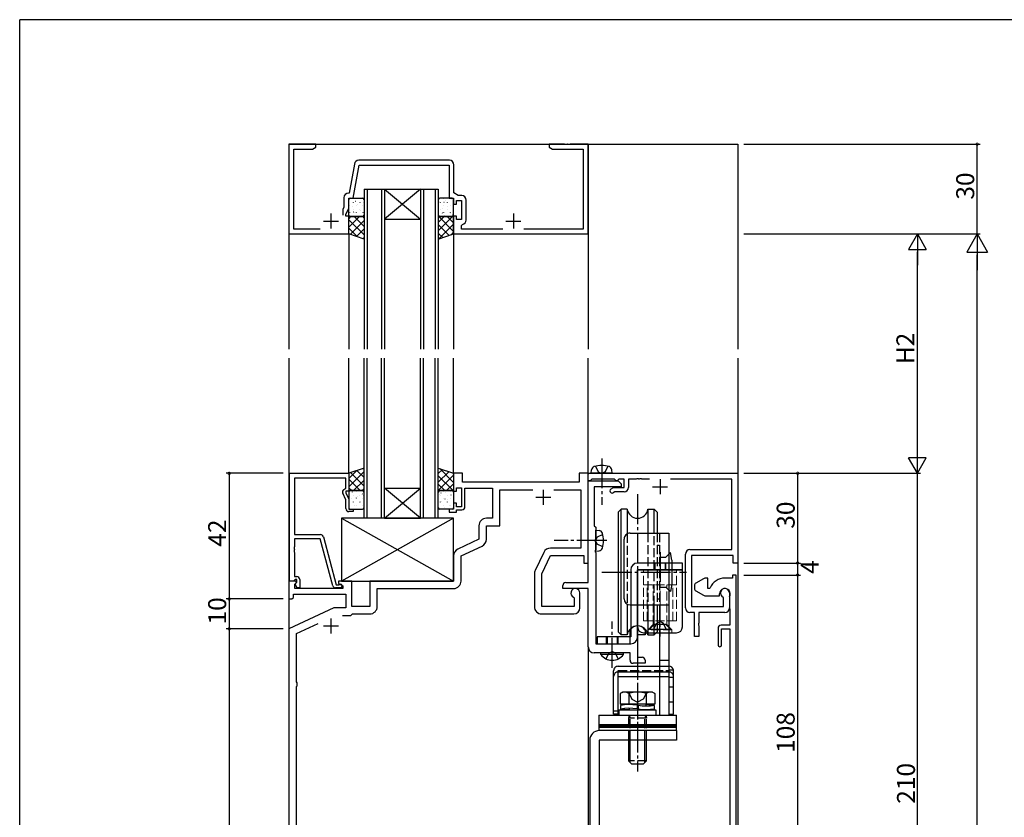
# Model space of a CAD drawing. Extents: x 0 to 1133, y 0 to 806.
# Drawn here: x 4 to 333, y 535 to 802 of the extents above; entities that cross this region are included whole.
import ezdxf

# ---------------------------------------------------------------- set-up
doc = ezdxf.new("R2010")
doc.units = 0
doc.linetypes.add('YCENTER_1', pattern=[13, 10, -1, 1, -1])
doc.linetypes.add('YHIDDEN_1', pattern=[4, 3, -1])
for name, color, linetype in [('YKK_11', 7, 'CONTINUOUS'), ('YKK_12', 2, 'CONTINUOUS'), ('YKK_13', 4, 'CONTINUOUS'), ('YKK_D', 6, 'CONTINUOUS'), ('YKK_ZWAK', 7, 'CONTINUOUS')]:
    doc.layers.add(name, color=color, linetype=linetype)
doc.styles.get("Standard").update_dxf_attribs({"font": 'ROMANS.SHX', "bigfont": 'EXTFONT.SHX'})

# ---------------------------------------------------------------- blocks, each defined once
blk = doc.blocks.new('A201')
at = {"layer": 'YKK_ZWAK', "color": 254, "linetype": 'Continuous'}
for p in [(571.000014, 409.99951), (21.000001, 34.999501)]:
    blk.add_line(p, (21.000001, 409.99951), dxfattribs=at)

msp = doc.modelspace()

# ---------------------------------------------------------------- linework, layer by layer
at = {"layer": 'YKK_11', "color": 0, "linetype": 'ByBlock', "lineweight": -2}
for p, q in [((103, 760.37), (94, 760.37)), ((94, 760.37), (94, 730.37)), ((103, 759.37), (103, 760.37)), ((186.04, 760.37), (181, 760.37)), ((181, 760.37), (181, 759.37)), ((186.23, 760.25), (186.04, 760.37)), ((186.77, 760.25), (186.23, 760.25)), ((186.96, 760.37), (186.77, 760.25)), ((187.04, 760.37), (186.96, 760.37)), ((187.23, 760.25), (187.04, 760.37)), ((187.77, 760.25), (187.23, 760.25)), ((187.96, 760.37), (187.77, 760.25)), ((194, 760.37), (187.96, 760.37)), ((194, 730.37), (194, 760.37)), ((95.63, 732), (95.63, 758.74)), ((95.63, 758.74), (101.91, 758.74)), ((101.91, 758.74), (103, 759.37)), ((181, 759.37), (182.09, 758.74)), ((182.09, 758.74), (192.37, 758.74)), ((192.37, 758.74), (192.37, 732)), ((115.85, 753.76), (114.13, 744)), ((147.63, 755), (117.33, 755)), ((115.5, 742.37), (117.44, 753.37)), ((117.44, 753.37), (147.5, 753.37)), ((147.5, 753.37), (147.5, 742.37)), ((149.13, 744.17), (149.13, 753.5)), ((114.13, 744), (113.87, 744)), ((150.52, 743.2), (149.13, 744.17)), ((112.37, 742.5), (112.37, 739.38)), ((114, 739.02), (114, 742.37)), ((114, 742.37), (115.5, 742.37)), ((147.5, 742.37), (149, 742.37)), ((149, 742.37), (149, 740.37)), ((150, 740.37), (150, 741.57)), ((150, 741.57), (151.6, 741.57)), ((151.73, 743.2), (150.52, 743.2)), ((151.6, 741.57), (151.6, 735.17)), ((153.23, 735.04), (153.23, 741.7)), ((112.37, 739.38), (112, 738.58)), ((112, 738.58), (112, 736.67)), ((113, 736.87), (114, 739.02)), ((149, 740.37), (150, 740.37)), ((113, 736.37), (113, 736.87)), ((114, 736.37), (113, 736.37)), ((114, 730.37), (114, 736.37)), ((150, 736.37), (149, 736.37)), ((149, 736.37), (149, 730.37)), ((150, 735.17), (150, 736.37)), ((151.6, 735.17), (150, 735.17)), ((104.46, 732), (95.63, 732)), ((151.7, 733.26), (151.95, 733.56)), ((151.7, 732), (151.7, 733.26)), ((165.46, 732), (151.7, 732)), ((192.37, 732), (172.54, 732)), ((94, 730.37), (114, 730.37)), ((149, 730.37), (194, 730.37)), ((94.2, 614.37), (94.2, 650.37)), ((94.2, 650.37), (114, 650.37)), ((113, 648.74), (95.83, 648.74)), ((95.83, 648.74), (95.83, 629.87)), ((113, 645.37), (113, 648.74)), ((114, 650.37), (114, 644.37)), ((152, 650.37), (149, 650.37)), ((149, 650.37), (149, 644.37)), ((152, 647.37), (152, 650.37)), ((194, 650.37), (191, 650.37)), ((191, 650.37), (191, 647.37)), ((194, 620.37), (194, 650.37)), ((194, 647.87), (194, 650.37)), ((194, 650.37), (244, 650.37)), ((195.2, 648.37), (195, 648.17)), ((202.8, 648.37), (195.2, 648.37)), ((203, 648.17), (202.8, 648.37)), ((204.2, 648.37), (204, 648.17)), ((206, 648.37), (204.2, 648.37)), ((206, 645.67), (206, 648.37)), ((210.04, 648.37), (207.5, 648.37)), ((207.5, 648.37), (207.5, 645.67)), ((210.23, 648.49), (210.04, 648.37)), ((210.77, 648.49), (210.23, 648.49)), ((210.96, 648.37), (210.77, 648.49)), ((211.04, 648.37), (210.96, 648.37)), ((211.23, 648.49), (211.04, 648.37)), ((211.77, 648.49), (211.23, 648.49)), ((211.96, 648.37), (211.77, 648.49)), ((214.54, 648.37), (211.96, 648.37)), ((242, 648.37), (221.46, 648.37)), ((242, 624.87), (242, 648.37)), ((244, 650.37), (244, 620.37)), ((112.37, 645.01), (113, 645.37)), ((150, 644.37), (150, 645.57)), ((150, 645.57), (151.6, 645.57)), ((151.6, 645.57), (151.6, 639.17)), ((191, 647.37), (152, 647.37)), ((152.8, 639.17), (152.8, 645.37)), ((152.8, 645.37), (162, 645.37)), ((162, 645.37), (162, 635.37)), ((194.7, 647.87), (194, 647.87)), ((194, 613.87), (194, 647.87)), ((194, 647.87), (204, 647.87)), ((195, 648.17), (194.7, 647.87)), ((205, 645.87), (196, 645.87)), ((196, 645.87), (196, 632.87)), ((201.63, 645.17), (202.5, 645.67)), ((202.5, 645.67), (206, 645.67)), ((203.3, 647.87), (203, 648.17)), ((203.7, 647.87), (203.3, 647.87)), ((204, 648.17), (203.7, 647.87)), ((204, 647.87), (205, 646.87)), ((205, 646.87), (205, 645.87)), ((113, 641.5), (111.97, 643.72)), ((114, 644.37), (113, 644.37)), ((113, 644.37), (113, 643.87)), ((113, 643.87), (114, 641.73)), ((114, 641.73), (114, 638.37)), ((149, 644.37), (150, 644.37)), ((164.5, 632.87), (164.5, 644.87)), ((164.5, 644.87), (175.54, 644.87)), ((182.46, 644.87), (191.5, 644.87)), ((191.5, 644.87), (191.5, 625.37)), ((202.9, 644.17), (202.38, 643.87)), ((206, 644.17), (202.9, 644.17)), ((113, 638.57), (113, 641.5)), ((150, 640.37), (149, 640.37)), ((149, 640.37), (149, 638.37)), ((150, 639.17), (150, 640.37)), ((151.6, 639.17), (150, 639.17)), ((114, 638.37), (115.5, 638.37)), ((115.5, 637.57), (114, 637.57)), ((115.5, 638.37), (115.5, 637.57)), ((149, 638.37), (147.5, 638.37)), ((147.5, 638.37), (147.5, 637.37)), ((147.5, 637.37), (150, 637.37)), ((150, 637.37), (150, 638.17)), ((150, 638.17), (151.8, 638.17)), ((162, 635.37), (160, 635.37)), ((157.5, 632.87), (157.5, 628.33)), ((160, 628.33), (160, 632.87)), ((160, 632.87), (164.5, 632.87)), ((196, 632.87), (196.5, 632.37)), ((196.5, 632.37), (196.5, 628.33)), ((95.83, 629.87), (104.53, 629.87)), ((105.5, 629.13), (109.8, 613.07)), ((95.83, 625.83), (95.71, 625.65)), ((95.71, 625.65), (95.71, 625.1)), ((104.43, 628.47), (95.83, 628.47)), ((95.83, 628.47), (95.83, 625.83)), ((108.63, 612.81), (104.43, 628.47)), ((157.5, 628.33), (150.44, 625.04)), ((151.5, 622.78), (158.56, 626.07)), ((191.5, 625.37), (181.38, 625.37)), ((196.5, 628.33), (196.38, 628.15)), ((196.38, 628.15), (196.38, 627.6)), ((196.38, 627.6), (196.5, 627.41)), ((196.5, 627.41), (196.5, 624.83)), ((95.71, 625.1), (95.83, 624.91)), ((95.83, 624.83), (95.71, 624.65)), ((95.71, 624.65), (95.71, 624.1)), ((95.71, 624.1), (95.83, 623.91)), ((95.83, 624.91), (95.83, 624.83)), ((95.83, 623.91), (95.83, 615.87)), ((149, 622.78), (149, 614.37)), ((151.5, 614.37), (151.5, 622.78)), ((179.12, 623.94), (176.24, 617.88)), ((178.5, 616.81), (181.38, 622.87)), ((181.38, 622.87), (192.5, 622.87)), ((192.5, 622.87), (192.5, 620.37)), ((196.5, 624.83), (196.38, 624.65)), ((196.38, 624.65), (196.38, 624.1)), ((196.38, 624.1), (196.5, 623.91)), ((196.5, 623.91), (196.5, 593.37)), ((226.5, 605.37), (226.5, 623.37)), ((228, 624.87), (242, 624.87)), ((242.5, 622.87), (228.5, 622.87)), ((228.5, 622.87), (228.5, 605.87)), ((242.5, 620.37), (242.5, 622.87)), ((192.5, 620.37), (194, 620.37)), ((244, 620.37), (242.5, 620.37)), ((95.83, 615.87), (96.6, 615.87)), ((176, 616.81), (176, 605.87)), ((178.5, 605.87), (178.5, 616.81)), ((234, 615.37), (233.5, 615.37)), ((234, 611.87), (234, 615.37)), ((242.2, 615.37), (239.7, 615.37)), ((243.5, 616.37), (242.2, 616.37)), ((242.2, 616.37), (242.2, 615.37)), ((243.5, 601.07), (243.5, 616.37)), ((96.3, 614.37), (94, 614.37)), ((94, 614.37), (94, 608.37)), ((95.53, 614.37), (94.2, 614.37)), ((95.83, 614.67), (95.53, 614.37)), ((96.03, 614.87), (95.83, 614.67)), ((95.93, 613.28), (96.51, 613.86)), ((95.93, 611.87), (95.93, 613.28)), ((96.6, 614.87), (96.03, 614.87)), ((96.03, 613.37), (96.6, 613.94)), ((96.78, 612.07), (96.03, 613.37)), ((96.51, 613.86), (96.3, 614.37)), ((96.6, 613.94), (96.6, 614.87)), ((97.6, 612.07), (96.78, 612.07)), ((97.6, 614.87), (97.6, 612.07)), ((111.2, 612.07), (109.59, 612.07)), ((109.8, 613.07), (110.63, 613.07)), ((115, 614.37), (110.5, 614.37)), ((110.5, 614.37), (110.5, 613.57)), ((110.5, 613.57), (112, 612.71)), ((110.63, 613.07), (110.82, 613.14)), ((112, 612.71), (112, 611.87)), ((115, 605.87), (115, 614.37)), ((149, 614.37), (121, 614.37)), ((121, 614.37), (121, 605.87)), ((185.5, 611.87), (185.5, 612.87)), ((186.5, 613.87), (194, 613.87)), ((229.5, 612.79), (229.5, 611.95)), ((232.5, 615.1), (230, 613.66)), ((95, 608.37), (95.5, 608.87)), ((95.5, 608.87), (95.5, 609.94)), ((95.5, 609.94), (113, 609.94)), ((112, 611.87), (95.93, 611.87)), ((113, 609.94), (113, 605.37)), ((123.5, 605.87), (123.5, 611.87)), ((123.5, 611.87), (149, 611.87)), ((194, 611.87), (185.5, 611.87)), ((189.09, 609), (189.27, 608.73)), ((191.2, 605.37), (191.2, 610.37)), ((194, 592.37), (194, 611.87)), ((230, 611.08), (232.5, 609.64)), ((233.5, 609.37), (237.9, 609.37)), ((234.51, 611.87), (234, 611.87)), ((234.79, 612.06), (234.51, 611.87)), ((237.9, 609.37), (237.9, 610.07)), ((239.27, 608.73), (239.09, 609)), ((241.2, 610.37), (241.2, 605.37)), ((241.24, 609.14), (241.2, 608.99)), ((241.2, 608.99), (241.2, 605.45)), ((94, 608.37), (95, 608.37)), ((121, 605.87), (115, 605.87)), ((189.27, 605.87), (178.5, 605.87)), ((189.27, 608.73), (189.27, 605.87)), ((228.5, 605.87), (239.27, 605.87)), ((239.27, 605.87), (239.27, 608.73)), ((109.01, 605.37), (94, 598.37)), ((113, 605.37), (109.01, 605.37)), ((111.86, 602.87), (114.7, 602.87)), ((114.7, 602.87), (115, 603.17)), ((115, 603.17), (115.2, 603.37)), ((115.2, 603.37), (121, 603.37)), ((178.5, 603.37), (189.2, 603.37)), ((229.5, 603.87), (228, 603.87)), ((229.5, 595.87), (229.5, 603.87)), ((239.7, 603.87), (231, 603.87)), ((231, 603.87), (231, 600.33)), ((241.2, 605.45), (241.24, 605.3)), ((241.24, 605.3), (241.25, 605.29)), ((241.25, 605.29), (241.26, 605.28)), ((241.26, 605.28), (241.26, 605.27)), ((241.26, 605.27), (241.3, 605.12)), ((241.3, 605.12), (241.3, 601.07)), ((96.5, 596.78), (103.7, 600.14)), ((231, 600.33), (230.88, 600.15)), ((230.88, 600.15), (230.88, 599.6)), ((230.88, 599.6), (231, 599.41)), ((231, 599.41), (231, 595.87)), ((241.3, 599.57), (238.4, 599.57)), ((241.3, 601.07), (241.3, 599.57)), ((243.5, 440.37), (243.5, 601.07)), ((94, 598.37), (94, 440.37)), ((96.5, 580.66), (96.5, 596.78)), ((208, 597.94), (208.06, 598.11)), ((208, 593.37), (208, 597.94)), ((213, 596.37), (210.5, 596.37)), ((210.5, 596.37), (210.5, 588.87)), ((212.94, 598.11), (213, 597.94)), ((213, 597.94), (213, 596.37)), ((231, 595.87), (229.5, 595.87)), ((237.4, 598.57), (237.4, 592.97)), ((238.6, 592.97), (238.6, 598.37)), ((238.6, 598.37), (241.3, 598.37)), ((241.3, 598.37), (241.3, 458.37)), ((196.5, 593.37), (208, 593.37)), ((208, 590.37), (196, 590.37)), ((208, 587.87), (208, 590.37)), ((213, 586.87), (209, 586.87)), ((210.5, 588.87), (212, 588.87)), ((213, 587.87), (213, 586.87)), ((96.76, 580.37), (96.5, 580.66)), ((96.5, 579.08), (96.76, 579.37)), ((96.76, 579.37), (96.76, 580.37)), ((96.5, 490.66), (96.5, 579.08))]:
    msp.add_line(p, q, dxfattribs=at)
at = {"layer": 'YKK_11', "color": 2}
for p, q in [((108, 737.17), (108, 732.17)), ((169, 737.17), (169, 732.17)), ((105.5, 734.67), (110.5, 734.67)), ((166.5, 734.67), (171.5, 734.67)), ((218, 648.37), (218, 643.37)), ((215.5, 645.87), (220.5, 645.87)), ((176.5, 642.37), (181.5, 642.37)), ((179, 644.87), (179, 639.87)), ((105.5, 599.37), (110.5, 599.37)), ((108, 601.87), (108, 596.87))]:
    msp.add_line(p, q, dxfattribs=at)
at = {"layer": 'YKK_11'}
msp.add_line((204, 648.17), (204.2, 648.37), dxfattribs=at)
at = {"layer": 'YKK_11', "color": 0, "linetype": 'ByBlock', "lineweight": -2}
for centre, radius, start, end in [((117.33, 753.5), 1.5, 90, 170), ((147.63, 753.5), 1.5, 0, 90), ((113.87, 742.5), 1.5, 90, 180), ((151.73, 741.7), 1.5, 0, 90), ((151.73, 735.04), 1.5, 278.6269, 360), ((112.87, 644.14), 1, 120, 205), ((202.01, 644.52), 0.75, 120, 300), ((206, 645.67), 1.5, 270, 360), ((114, 638.57), 1, 180, 270), ((151.8, 639.17), 1, 270, 360), ((160, 632.87), 2.5, 90, 180), ((104.53, 628.87), 1, 15, 90), ((157.5, 628.33), 2.5, 295, 0), ((181.38, 622.87), 2.5, 90, 154.5923), ((151.5, 622.78), 2.5, 115, 180), ((228, 623.37), 1.5, 90, 180), ((96.6, 614.87), 1, 0, 90), ((178.5, 616.81), 2.5, 154.5923, 180), ((233.5, 613.37), 2, 90, 120), ((239.7, 610.07), 5.3, 90, 157.9757), ((109.59, 613.07), 1, 195, 270), ((111.2, 612.67), 0.6, 270, 128.9424), ((149, 614.37), 2.5, 270, 360), ((186.5, 612.87), 1, 90, 180), ((230.5, 612.79), 1, 120, 180), ((189.7, 610.37), 1.5, 0, 246.0741), ((230.5, 611.95), 1, 180, 240), ((233.5, 611.37), 2, 240, 270), ((239.7, 610.07), 1.8, 328.9973, 180), ((239.7, 610.37), 1.5, 0, 246.0741), ((121, 605.87), 2.5, 270, 360), ((178.5, 605.87), 2.5, 180, 270), ((189.2, 605.37), 2, 270, 360), ((228, 605.37), 1.5, 180, 270), ((239.7, 605.37), 1.5, 270, 360), ((210.5, 596.37), 3, 35.431, 144.569), ((238.4, 598.57), 1, 90, 180), ((196, 592.37), 2, 180, 270), ((238, 592.97), 0.6, 180, 0), ((209, 587.87), 1, 180, 270), ((212, 587.87), 1, 0, 90)]:
    msp.add_arc(centre, radius, start, end, dxfattribs=at)
at = {"layer": 'YKK_12'}
for p, q in [((94, 760.37), (244, 760.37)), ((94, 760.37), (94, 691.87)), ((194, 760.37), (194, 691.87)), ((244, 760.37), (244, 691.87)), ((119.1, 745.37), (119.1, 691.87)), ((120.1, 745.37), (120.1, 691.87)), ((124.9, 745.37), (124.9, 691.87)), ((125.9, 745.37), (125.9, 691.87)), ((137.9, 745.37), (137.9, 691.87)), ((138.9, 745.37), (138.9, 691.87)), ((142.9, 745.37), (142.9, 691.87)), ((143.9, 745.37), (143.9, 691.87)), ((114, 730.37), (114, 691.87)), ((149, 730.37), (149, 691.87)), ((94, 688.87), (94, 316.87)), ((114, 650.37), (114, 688.87)), ((119.1, 635.37), (119.1, 688.87)), ((120.1, 635.37), (120.1, 688.87)), ((124.9, 635.37), (124.9, 688.87)), ((125.9, 635.37), (125.9, 688.87)), ((137.9, 635.37), (137.9, 688.87)), ((138.9, 635.37), (138.9, 688.87)), ((142.9, 635.37), (142.9, 688.87)), ((143.9, 635.37), (143.9, 688.87)), ((149, 650.37), (149, 688.87)), ((194, 650.07), (194, 688.87)), ((244, 688.87), (244, 316.87)), ((194, 650.37), (244, 650.37)), ((194, 650.37), (194, 650.07)), ((194, 592.37), (194, 508.37))]:
    msp.add_line(p, q, dxfattribs=at)
at = {"layer": 'YKK_12', "linetype": 'Continuous'}
for p, q in [((119.1, 745.37), (125.9, 745.37)), ((125.9, 745.37), (137.9, 745.37)), ((125.9, 745.37), (137.9, 735.37)), ((137.9, 745.37), (125.9, 735.37)), ((137.9, 745.37), (143.9, 745.37)), ((125.9, 735.37), (137.9, 735.37)), ((125.9, 645.37), (137.9, 645.37)), ((125.9, 635.37), (137.9, 645.37)), ((137.9, 635.37), (125.9, 645.37)), ((125.9, 635.37), (119.1, 635.37)), ((125.9, 635.37), (137.9, 635.37)), ((143.9, 635.37), (137.9, 635.37))]:
    msp.add_line(p, q, dxfattribs=at)
at = {"layer": 'YKK_13'}
for p, q in [((114, 736.66), (114, 741.87)), ((114.22, 742.17), (114.22, 742.13)), ((114.36, 741.8), (114.36, 741.8)), ((114.5, 742.37), (118.6, 742.37)), ((115.43, 740.96), (115.43, 740.92)), ((116.16, 741.38), (116.2, 741.32)), ((116.46, 742.17), (116.46, 742.13)), ((117.67, 740.96), (117.67, 740.92)), ((118.7, 742.17), (118.7, 742.13)), ((118.93, 740.93), (118.93, 740.92)), ((119.1, 741.87), (119.1, 736.66)), ((143.9, 741.87), (143.9, 736.66)), ((148.5, 742.37), (144.4, 742.37)), ((144.44, 741.1), (144.44, 741.09)), ((144.58, 740.96), (144.58, 740.92)), ((145.61, 742.17), (145.61, 742.13)), ((145.78, 741.03), (145.82, 740.97)), ((146.41, 741.55), (146.41, 741.54)), ((146.82, 740.96), (146.82, 740.92)), ((147.83, 742.37), (147.86, 742.32)), ((147.85, 742.17), (147.85, 742.13)), ((148.37, 742.03), (148.37, 742.03)), ((149, 736.66), (149, 741.87)), ((114.22, 739.89), (114.22, 739.85)), ((114.22, 737.61), (114.22, 737.57)), ((115.1, 739.71), (115.1, 739.71)), ((115.43, 738.68), (115.43, 738.64)), ((115.61, 737.78), (115.65, 737.72)), ((115.83, 737.65), (115.83, 737.65)), ((116.46, 739.89), (116.46, 739.85)), ((116.46, 737.61), (116.46, 737.57)), ((117.06, 740.2), (117.06, 740.19)), ((117.67, 738.68), (117.67, 738.64)), ((117.8, 738.1), (117.8, 738.1)), ((118.7, 739.89), (118.7, 739.85)), ((118.7, 737.61), (118.7, 737.57)), ((118.98, 737.12), (119.03, 737.06)), ((144.58, 738.68), (144.58, 738.64)), ((145.22, 737.43), (145.26, 737.37)), ((145.26, 738.76), (145.27, 738.75)), ((145.61, 739.89), (145.61, 739.85)), ((145.61, 737.61), (145.61, 737.57)), ((146.82, 738.68), (146.82, 738.64)), ((147.14, 739.49), (147.14, 739.49)), ((147.85, 739.89), (147.85, 739.85)), ((147.85, 737.61), (147.85, 737.57)), ((147.96, 737.15), (147.97, 737.15)), ((114, 730.37), (114, 736.16)), ((114, 736.16), (119.1, 736.16)), ((114, 735.43), (114.72, 736.16)), ((114, 732.61), (117.55, 736.16)), ((114, 735.14), (119.1, 730.04)), ((114.44, 730.22), (119.1, 734.88)), ((118.6, 736.16), (114.5, 736.16)), ((115.43, 736.4), (115.43, 736.36)), ((115.81, 736.16), (119.1, 732.87)), ((117.67, 736.4), (117.67, 736.36)), ((118.64, 736.16), (119.1, 735.69)), ((119.1, 736.16), (119.1, 728.64)), ((143.9, 736.16), (143.9, 728.64)), ((149, 736.16), (143.9, 736.16)), ((143.9, 736.16), (143.9, 728.64)), ((143.9, 734.22), (145.83, 736.16)), ((143.9, 731.39), (148.66, 736.16)), ((144.1, 736.16), (149, 731.25)), ((144.4, 736.16), (148.5, 736.16)), ((144.58, 736.4), (144.58, 736.36)), ((146.01, 736.67), (146.01, 736.66)), ((146.82, 736.4), (146.82, 736.36)), ((146.92, 736.16), (149, 734.08)), ((148.6, 736.77), (148.64, 736.7)), ((149, 730.37), (149, 736.16)), ((114, 732.31), (116.94, 729.37)), ((116.55, 729.5), (119.1, 732.05)), ((143.9, 733.52), (147.55, 729.88)), ((143.9, 730.7), (145.44, 729.16)), ((144.01, 728.67), (149, 733.67)), ((148.29, 730.13), (149, 730.84)), ((119.1, 728.64), (114, 730.37)), ((118.67, 728.79), (119.1, 729.22)), ((143.9, 728.64), (149, 730.37)), ((119.1, 652.1), (114, 650.37)), ((118.84, 652.02), (119.1, 651.76)), ((119.1, 644.59), (119.1, 652.1)), ((143.9, 644.59), (143.9, 652.1)), ((143.9, 652.1), (149, 650.37)), ((143.9, 650.28), (145.26, 651.64)), ((144.37, 651.95), (149, 647.31)), ((196.45, 652.73), (197.36, 650.92)), ((200.55, 652.73), (199.65, 650.92)), ((114, 648.66), (116.59, 651.25)), ((114, 645.83), (119.1, 650.94)), ((114, 650.37), (114, 644.59)), ((114, 648.37), (117.78, 644.59)), ((114.62, 650.58), (119.1, 646.1)), ((116.73, 651.3), (119.1, 648.93)), ((143.9, 647.45), (147.37, 650.92)), ((143.9, 644.62), (149, 649.72)), ((143.9, 649.58), (148.9, 644.59)), ((148.65, 650.49), (149, 650.14)), ((149, 650.37), (149, 644.59)), ((195, 650.37), (195.1, 651.49)), ((202, 650.37), (195, 650.37)), ((197.36, 650.92), (198.5, 650.31)), ((199.65, 650.92), (198.5, 650.31)), ((202, 650.37), (201.9, 651.49)), ((114, 645.54), (114.96, 644.59)), ((115.58, 644.59), (119.1, 648.11)), ((118.41, 644.59), (119.1, 645.28)), ((143.9, 646.76), (146.07, 644.59)), ((146.69, 644.59), (149, 646.89)), ((114, 644.59), (119.1, 644.59)), ((114, 644.09), (114, 638.87)), ((114.18, 644.17), (114.18, 644.16)), ((114.22, 644.29), (114.22, 644.25)), ((114.22, 642.01), (114.22, 641.97)), ((118.6, 644.59), (114.5, 644.59)), ((114.91, 642.11), (114.91, 642.1)), ((115.1, 644.16), (115.14, 644.09)), ((115.43, 643.08), (115.43, 643.04)), ((116.43, 642.14), (116.47, 642.08)), ((116.46, 644.29), (116.46, 644.25)), ((116.46, 642.01), (116.46, 641.97)), ((116.88, 642.56), (116.88, 642.55)), ((117.67, 643.08), (117.67, 643.04)), ((118.48, 643.49), (118.52, 643.43)), ((118.7, 644.29), (118.7, 644.25)), ((118.7, 642.01), (118.7, 641.97)), ((118.84, 643.04), (118.84, 643.04)), ((119.1, 638.87), (119.1, 644.09)), ((149, 644.59), (143.9, 644.59)), ((143.9, 638.87), (143.9, 644.09)), ((144.35, 643.22), (144.35, 643.21)), ((144.4, 644.59), (148.5, 644.59)), ((144.58, 643.08), (144.58, 643.04)), ((144.71, 643.81), (144.76, 643.74)), ((145.61, 644.29), (145.61, 644.25)), ((145.61, 642.01), (145.61, 641.97)), ((146.05, 641.79), (146.09, 641.73)), ((146.22, 643.95), (146.22, 643.94)), ((146.82, 643.08), (146.82, 643.04)), ((147.85, 644.29), (147.85, 644.25)), ((147.85, 642.01), (147.85, 641.97)), ((148.09, 643.14), (148.13, 643.08)), ((148.19, 644.4), (148.19, 644.39)), ((148.92, 642.34), (148.92, 642.33)), ((149, 644.09), (149, 638.87)), ((114.22, 639.73), (114.22, 639.69)), ((115.43, 640.8), (115.43, 640.76)), ((115.43, 638.52), (115.43, 638.48)), ((115.74, 639.77), (115.74, 639.76)), ((115.88, 638.54), (115.92, 638.47)), ((116.46, 639.73), (116.46, 639.69)), ((117.61, 640.5), (117.61, 640.49)), ((117.67, 640.8), (117.67, 640.76)), ((117.67, 638.52), (117.67, 638.48)), ((118.7, 639.73), (118.7, 639.69)), ((144.58, 640.8), (144.58, 640.76)), ((144.58, 638.52), (144.58, 638.48)), ((145.09, 641.12), (145.09, 641.12)), ((145.61, 639.73), (145.61, 639.69)), ((145.82, 639.07), (145.82, 639.06)), ((146.82, 640.8), (146.82, 640.76)), ((146.82, 638.52), (146.82, 638.48)), ((147.05, 641.61), (147.05, 641.6)), ((147.79, 639.51), (147.79, 639.51)), ((147.85, 639.73), (147.85, 639.69)), ((149, 635.37), (111.5, 635.37)), ((111.5, 635.37), (111.5, 614.37)), ((149, 635.37), (111.5, 614.37)), ((111.5, 635.37), (149, 614.37)), ((114.5, 638.37), (118.6, 638.37)), ((148.5, 638.37), (144.4, 638.37)), ((149, 614.37), (149, 635.37)), ((197.05, 629.02), (196.44, 627.87)), ((196.5, 631.37), (197.62, 631.27)), ((196.5, 624.37), (196.5, 631.37)), ((198.86, 629.92), (197.05, 629.02)), ((197.05, 626.73), (196.44, 627.87)), ((198.86, 625.82), (197.05, 626.73)), ((196.5, 624.37), (197.62, 624.47)), ((111.5, 614.37), (149, 614.37)), ((207.5, 561.17), (207.5, 554.25)), ((208.04, 554.25), (208.04, 561.17)), ((212.96, 554.25), (212.96, 561.17)), ((213.5, 554.25), (213.5, 561.17))]:
    msp.add_line(p, q, dxfattribs=at)
at = {"layer": 'YKK_13', "linetype": 'YCENTER_1'}
for p, q in [((198.5, 655.37), (198.5, 639.87)), ((210.5, 643.35), (210.5, 563.45)), ((200.25, 627.87), (182.57, 627.87)), ((218, 624.07), (218, 614.07)), ((198.55, 617.37), (226.82, 617.37)), ((202, 585.37), (202, 600.87)), ((210.5, 580.07), (210.5, 550.66))]:
    msp.add_line(p, q, dxfattribs=at)
at = {"layer": 'YKK_13', "linetype": 'Continuous'}
for p, q in [((205, 638.37), (204, 637.37)), ((204, 637.37), (204, 597.37)), ((205, 596.37), (205, 638.37)), ((207.04, 638.37), (205, 638.37)), ((207.04, 638.37), (207.04, 630.12)), ((213.96, 638.37), (216, 638.37)), ((213.96, 638.37), (213.96, 630.37)), ((216, 638.37), (217, 637.37)), ((216, 630.37), (216, 638.37)), ((217, 637.37), (217, 630.37)), ((208, 630.37), (221, 630.37)), ((221, 630.37), (221, 569.57)), ((206, 608.37), (206, 628.37)), ((221.5, 623.87), (221, 623.37)), ((222, 621.37), (221.5, 623.87)), ((225.5, 620.37), (210.5, 620.37)), ((222, 621.37), (222, 613.37)), ((225.5, 618.07), (225.5, 620.37)), ((208.2, 618.07), (208.2, 595.67)), ((210.5, 595.67), (210.5, 618.07)), ((210.5, 618.07), (225.5, 618.07)), ((222, 613.37), (221.5, 610.87)), ((221.5, 610.87), (221, 611.37)), ((207.04, 606.62), (207.04, 596.37)), ((208, 606.37), (221, 606.37)), ((213.96, 606.37), (213.96, 596.37)), ((216, 596.37), (216, 606.37)), ((217, 606.37), (217, 597.37)), ((217.8, 606.37), (217.8, 569.57)), ((214.5, 598.32), (216, 599.82)), ((220, 599.82), (216, 599.82)), ((221.5, 598.32), (220, 599.82)), ((208.2, 595.67), (197, 595.67)), ((197, 595.67), (197, 593.37)), ((205, 596.37), (204, 597.37)), ((207.04, 596.37), (205, 596.37)), ((213.96, 596.37), (216, 596.37)), ((214.5, 598.32), (221.5, 598.32)), ((216, 596.37), (217, 597.37)), ((197, 593.37), (208.2, 593.37)), ((198.25, 589.86), (198.25, 590.37)), ((205.75, 590.37), (198.25, 590.37)), ((205.75, 589.86), (198.25, 589.86)), ((205.75, 589.86), (205.75, 590.37)), ((204, 585.87), (217.8, 585.87)), ((202.5, 569.87), (202.5, 584.37)), ((204, 583.97), (217.8, 583.97)), ((204, 569.87), (204, 582.51)), ((204, 582.51), (217.8, 582.51)), ((221, 584.67), (221, 569.87)), ((221, 584.67), (222.5, 584.67)), ((222.5, 569.87), (222.5, 584.67)), ((205.5, 577.25), (204.73, 576.8)), ((204.73, 576.8), (204.73, 573.25)), ((215.5, 577.25), (205.5, 577.25)), ((207.61, 576.8), (207.61, 573.25)), ((213.39, 576.8), (213.39, 573.25)), ((215.5, 577.25), (216.27, 576.8)), ((216.27, 576.8), (216.27, 573.25)), ((216.27, 573.25), (204.73, 573.25)), ((204.8, 572.8), (204.8, 571.58)), ((207.7, 573.25), (207.7, 573.1)), ((210.31, 572.83), (210.31, 571.61)), ((210.69, 572.77), (210.69, 571.55)), ((213.3, 573.25), (213.3, 572.49)), ((213.35, 573.1), (213.3, 573.1)), ((216.2, 572.8), (213.35, 573.1)), ((216.2, 571.58), (216.2, 572.8)), ((197.5, 569.57), (197.5, 566.37)), ((197.5, 569.57), (223.5, 569.57)), ((204, 569.87), (202.5, 569.87)), ((216.75, 571.17), (204.25, 571.17)), ((204.25, 571.17), (204.25, 569.57)), ((204.25, 569.57), (216.75, 569.57)), ((207.65, 571.28), (204.8, 571.58)), ((207.65, 571.28), (207.7, 571.28)), ((207.7, 571.88), (207.7, 571.17)), ((213.3, 571.28), (213.3, 571.17)), ((216.75, 569.57), (216.75, 571.17)), ((221, 569.87), (222.5, 569.87)), ((223.5, 566.37), (223.5, 569.57)), ((197.5, 566.37), (223.5, 566.37)), ((197.5, 566.37), (197.5, 565.87)), ((197.5, 566.37), (223.5, 566.37)), ((223.5, 565.87), (223.5, 566.37)), ((197.5, 565.87), (197.5, 564.87)), ((223.5, 565.87), (197.5, 565.87)), ((223.5, 565.37), (197.5, 565.37)), ((197.5, 564.87), (197.5, 564.37)), ((223.5, 564.37), (197.5, 564.37)), ((223.5, 564.37), (197.7, 564.37)), ((223.5, 564.87), (223.5, 565.87)), ((223.5, 564.37), (223.5, 564.87)), ((223.5, 564.37), (223.5, 561.17)), ((194.5, 561.17), (194.5, 511.57)), ((223.5, 561.17), (197.7, 561.17)), ((197.7, 561.17), (197.7, 511.57)), ((207.5, 554.25), (208.5, 553.25)), ((208.5, 553.25), (212.5, 553.25)), ((213.5, 554.25), (212.5, 553.25))]:
    msp.add_line(p, q, dxfattribs=at)
at = {"layer": 'YKK_13', "linetype": 'YHIDDEN_1'}
for p, q in [((207.04, 630.12), (207.04, 606.62)), ((213.96, 630.37), (213.96, 606.37)), ((216, 606.37), (216, 630.37)), ((217, 630.37), (217, 606.37)), ((217.8, 630.37), (217.8, 606.37)), ((217, 626.37), (217.8, 626.37)), ((217.8, 622.37), (220, 622.37)), ((221, 623.37), (220, 622.37)), ((216, 620.37), (216, 618.07)), ((216.3, 620.37), (216.3, 618.07)), ((219.7, 620.37), (219.7, 618.07)), ((220, 618.07), (220, 620.37)), ((217.8, 612.37), (220, 612.37)), ((221, 611.37), (220, 612.37)), ((217, 608.37), (217.8, 608.37)), ((215.95, 598.32), (216.86, 600.18)), ((216.86, 600.18), (218, 600.79)), ((219.15, 600.18), (218, 600.79)), ((220.05, 598.32), (219.15, 600.18)), ((200, 595.67), (200, 593.37)), ((200.3, 595.67), (200.3, 593.37)), ((203.7, 595.67), (203.7, 593.37)), ((204, 593.37), (204, 595.67)), ((199.95, 588.36), (200.85, 590.22)), ((200.85, 590.22), (202, 590.83)), ((203.14, 590.22), (202, 590.83)), ((204.05, 588.36), (203.14, 590.22)), ((217.8, 587.87), (221, 587.87)), ((217.8, 585.87), (221, 585.87)), ((204, 582.51), (204, 584.46)), ((204, 584.46), (221, 584.46)), ((217.8, 583.97), (221, 583.97)), ((217.8, 582.51), (221, 582.51)), ((222.5, 582.17), (221, 582.17)), ((207.45, 577.25), (208.6, 574.89)), ((213.55, 577.25), (212.4, 574.89)), ((222.5, 578.87), (221, 578.87)), ((208.6, 574.89), (210.5, 573.88)), ((212.4, 574.89), (210.5, 573.88)), ((222.5, 573.87), (221, 573.87)), ((204, 570.87), (202.5, 570.87)), ((207.7, 569.49), (207.5, 568.55)), ((207.7, 569.57), (207.7, 569.49)), ((207.7, 569.49), (208.04, 568.55)), ((213.3, 569.49), (212.96, 568.55)), ((213.3, 569.57), (213.3, 569.49)), ((213.3, 569.49), (213.5, 568.55)), ((207.5, 568.55), (207.5, 561.17)), ((213.5, 568.55), (207.5, 568.55)), ((208.04, 561.17), (208.04, 568.55)), ((212.96, 561.17), (212.96, 568.55)), ((213.5, 561.17), (213.5, 568.55)), ((213.5, 554.25), (207.5, 554.25)), ((208.04, 553.71), (208.04, 554.25)), ((212.96, 553.71), (212.96, 554.25))]:
    msp.add_line(p, q, dxfattribs=at)
at = {"layer": 'YKK_13', "linetype": 'YCENTER_1', "lineweight": 13}
msp.add_line((218, 624.07), (218, 595.8), dxfattribs=at)
at = {"layer": 'YKK_13', "linetype": 'Continuous', "lineweight": 30}
for p, q in [((210.5, 618.07), (210.5, 599.07)), ((225.5, 618.07), (210.5, 618.07)), ((225.5, 599.07), (225.5, 618.07)), ((212.5, 597.07), (223.5, 597.07))]:
    msp.add_line(p, q, dxfattribs=at)
at = {"layer": 'YKK_13', "linetype": 'YHIDDEN_1', "lineweight": 13}
for p, q in [((212.5, 601.07), (212.5, 618.07)), ((223.5, 601.07), (223.5, 618.07)), ((223.5, 613.07), (212.5, 613.07)), ((213.75, 601.07), (213.75, 613.07)), ((215.75, 599.82), (215.75, 613.07)), ((220.25, 599.82), (220.25, 613.07)), ((222.25, 601.07), (222.25, 613.07)), ((223.5, 601.07), (212.5, 601.07)), ((215.75, 599.82), (214, 598.07)), ((220.25, 599.82), (215.75, 599.82)), ((220.25, 599.82), (222, 598.07)), ((214, 598.07), (214, 597.07)), ((222, 598.07), (214, 598.07)), ((222, 598.07), (222, 597.07))]:
    msp.add_line(p, q, dxfattribs=at)
at = {"layer": 'YKK_13', "linetype": 'Continuous', "flags": 128}
for points in [[(210.31, 572.83), (208.93, 573.02), (207.55, 573.1), (206.18, 573), (204.8, 572.8)], [(210.31, 571.61), (208.93, 571.8), (207.55, 571.88), (206.18, 571.78), (204.8, 571.58)]]:
    msp.add_lwpolyline(points, dxfattribs=at)
at = {"layer": 'YKK_13', "linetype": 'Continuous', "extrusion": (0, 0, -1), "flags": 128}
for points in [[(-216.2, 572.8), (-214.82, 572.59), (-213.45, 572.49), (-212.07, 572.57), (-210.69, 572.77)], [(-216.2, 571.58), (-214.82, 571.38), (-213.45, 571.28), (-212.07, 571.36), (-210.69, 571.55)]]:
    msp.add_lwpolyline(points, dxfattribs=at)
at = {"layer": 'YKK_13'}
for centre, radius, start, end in [((114.5, 741.87), 0.5, 90, 180), ((118.6, 741.87), 0.5, 0, 90), ((144.4, 741.87), 0.5, 90, 180), ((148.5, 741.87), 0.5, 0, 90), ((114.5, 736.66), 0.5, 180, 270), ((118.6, 736.66), 0.5, 270, 0), ((144.4, 736.66), 0.5, 180, 270), ((148.5, 736.66), 0.5, 270, 0), ((196.39, 651.38), 1.3, 105.8809, 175), ((198.5, 643.97), 9, 74.1191, 105.8809), ((200.61, 651.38), 1.3, 5, 74.1191), ((114.5, 644.09), 0.5, 90, 180), ((118.6, 644.09), 0.5, 0, 90), ((144.4, 644.09), 0.5, 90, 180), ((148.5, 644.09), 0.5, 0, 90), ((114.5, 638.87), 0.5, 180, 270), ((118.6, 638.87), 0.5, 270, 0), ((144.4, 638.87), 0.5, 180, 270), ((148.5, 638.87), 0.5, 270, 0), ((197.51, 629.98), 1.3, 15.8809, 85), ((190.1, 627.87), 9, 344.1191, 15.8809), ((197.51, 625.76), 1.3, 275, 344.1191)]:
    msp.add_arc(centre, radius, start, end, dxfattribs=at)
at = {"layer": 'YKK_13', "linetype": 'Continuous'}
for centre, radius, start, end in [((210.5, 638.87), 3.5, 188.2132, 351.7868), ((208, 628.37), 2, 90, 180.0001), ((210.5, 618.07), 2.3, 90, 180), ((208, 608.37), 2, 180.0001, 270), ((210.5, 595.87), 3.5, 8.2132, 171.7868), ((208.2, 595.67), 2.3, 270, 360), ((202, 592.4), 4.53, 214.0667, 325.9333), ((204, 584.37), 1.5, 90, 180.0001), ((221, 584.37), 1.5, 11.5371, 90), ((204, 582.47), 1.5, 90, 180.0001), ((206.17, 574.69), 2.56, 55.6171, 124.3829), ((210.5, 567.7), 9.55, 72.4128, 107.5872), ((214.83, 574.69), 2.56, 55.6171, 124.3829), ((197.7, 561.17), 3.2, 90, 180)]:
    msp.add_arc(centre, radius, start, end, dxfattribs=at)
at = {"layer": 'YKK_13', "linetype": 'Continuous', "lineweight": 30}
for centre, start, end in [((212.5, 599.07), 180, 270), ((223.5, 599.07), 270, 0)]:
    msp.add_arc(centre, 2, start, end, dxfattribs=at)
at = {"layer": 'YKK_13', "linetype": 'YHIDDEN_1'}
msp.add_arc((221, 582.47), 1.5, 0, 90, dxfattribs=at)
at = {"layer": 'YKK_D'}
for p, q in [((246, 760.37), (325, 760.37)), ((324, 730.37), (324, 760.37)), ((246, 730.37), (325, 730.37)), ((246, 730.37), (305, 730.37)), ((246, 730.37), (325, 730.37)), ((304, 730.37), (301, 725.17)), ((304, 730.37), (307, 725.17)), ((304, 730.37), (304, 719.98)), ((324, 730.37), (320.5, 724.31)), ((324, 730.37), (327.5, 724.31)), ((324, 730.37), (324, 718.25)), ((301, 725.17), (307, 725.17)), ((304, 656.37), (304, 724.37)), ((320.5, 724.31), (327.5, 724.31)), ((324, 137.37), (324, 723.37)), ((304, 650.37), (304, 660.76)), ((304, 650.37), (301, 655.57)), ((307, 655.57), (301, 655.57)), ((304, 650.37), (307, 655.57)), ((92, 650.37), (73, 650.37)), ((74, 650.37), (74, 608.37)), ((246, 650.37), (265, 650.37)), ((246, 650.37), (305, 650.37)), ((246, 650.37), (305, 650.37)), ((264, 650.37), (264, 620.37)), ((304, 440.37), (304, 650.37)), ((246, 620.37), (265, 620.37)), ((246, 620.37), (265, 620.37)), ((264, 620.37), (264, 616.37)), ((246, 616.37), (265, 616.37)), ((247, 616.37), (265, 616.37)), ((264, 616.37), (264, 508.37)), ((92, 608.37), (73, 608.37)), ((92, 608.37), (73, 608.37)), ((74, 608.37), (74, 598.37)), ((92, 598.37), (73, 598.37)), ((92, 598.37), (73, 598.37)), ((74, 598.37), (74, 440.37))]:
    msp.add_line(p, q, dxfattribs=at)
at = {"layer": 'YKK_D', "linetype": 'ByBlock', "const_width": 0.85}
for points in [[(324, 760.26, 1), (324, 760.48, 1)], [(74, 650.26, 1), (74, 650.48, 1)], [(264, 650.26, 1), (264, 650.48, 1)], [(264, 620.48, 1), (264, 620.26, 1)], [(264, 620.26, 1), (264, 620.48, 1)], [(264, 616.47, 1), (264, 616.26, 1)], [(264, 616.26, 1), (264, 616.48, 1)], [(74, 608.48, 1), (74, 608.26, 1)], [(74, 608.26, 1), (74, 608.48, 1)], [(74, 598.26, 1), (74, 598.48, 1)], [(74, 598.48, 1), (74, 598.26, 1)]]:
    msp.add_lwpolyline(points, format="xyb", close=True, dxfattribs=at)

# ---------------------------------------------------------------- block references
at = {"layer": 'YKK_ZWAK', "xscale": 2, "yscale": 2, "zscale": 2}
msp.add_blockref('A201', (-38, -18), dxfattribs=at)

# ---------------------------------------------------------------- texts
at = {"layer": 'YKK_D'}
for s, p in [('30', (323, 741.85)), ('H2', (303, 686.85)), ('30', (263, 631.85)), ('42', (73, 625.85)), ('4', (271, 616.77)), ('10', (73, 599.85)), ('108', (263, 556.93)), ('210', (303.2, 539.93))]:
    msp.add_text(s, height=6, rotation=90, dxfattribs=at).set_placement(p)

doc.saveas('drawing.dxf')
